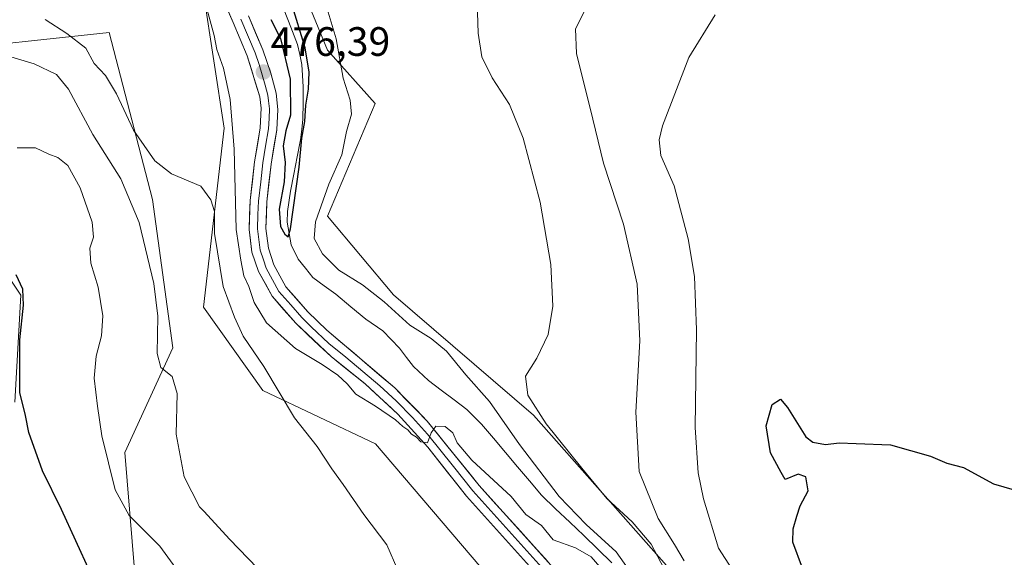
# Model space of a CAD drawing. Units: metres. Extents: x 573400 to 576851, y 4721881 to 4724231.
# Drawn here: x 574382 to 574622, y 4722094 to 4722225 of the extents above; entities that cross this region are included whole.
import ezdxf
from ezdxf.enums import TextEntityAlignment as Align

# ---------------------------------------------------------------- set-up
doc = ezdxf.new("R2010")
doc.units = ezdxf.units.M
doc.header["$MEASUREMENT"] = 0
for name, color, linetype, lineweight in [('Carátula', 7, 'Continuous', 5), ('Corriente natural lineal', 142, 'Continuous', 13), ('Cultivos herbáceos CxS', 92, 'Continuous', 0), ('Curva de nivel maestra', 36, 'Continuous', 30), ('Curva de nivel normal', 36, 'Continuous', 0), ('Layer 0', 7, 'Continuous', 0), ('Matorral CxS', 135, 'Continuous', 0), ('Punto de cota en terreno', 7, 'Continuous', 0), ('Rótulo de punto de cota en terreno', 19, 'Continuous', 0)]:
    doc.layers.add(name, color=color, linetype=linetype, lineweight=lineweight)
doc.styles.add('Arial', font='arial.ttf', dxfattribs={"height": 0.2})

# ---------------------------------------------------------------- blocks, each defined once
blk = doc.blocks.new('*U150')
at = {"layer": 'Cultivos herbáceos CxS', "color": 92, "linetype": 'Continuous', "lineweight": 0}
for points in [[(574633.55, 4721893.89, 496.26), (574621.11, 4721893.76, 494.4), (574620.57, 4721894.4, 494.28), (574602.28, 4721896.97, 486.74), (574564.71, 4721930.05, 487.58), (574551.66, 4721968.65, 486.02), (574533.4, 4721989.41, 485.42), (574558.19, 4722027.24, 486.56), (574563.94, 4722039.38, 488.73), (574559.19, 4722059.64, 488.77), (574542.24, 4722089.25, 487.39), (574507.34, 4722128.76, 484.55), (574473.24, 4722158.12, 481.42), (574457.14, 4722177.3, 481.01), (574468.72, 4722204.78, 481.78), (574457.15, 4722217.8, 479.75), (574426.78, 4722291.51, 478.41), (574400.96, 4722319.08, 475.48), (574368.44, 4722327.49, 472.71), (574331.64, 4722338.37, 470.73), (574321.23, 4722355.37, 471.83), (574324.07, 4722365.34, 472.03), (574393.5, 4722446.35, 471.02)], [(574369.01, 4722293.92, 479.84), (574390.71, 4722280.91, 479.96), (574410.96, 4722262.1, 479.58), (574426.87, 4722231.72, 477.82), (574431.97, 4722198.79, 479.91), (574426.87, 4722155.06, 488.33), (574441.34, 4722134.81, 486.74), (574468.82, 4722121.79, 482.62), (574510.77, 4722072.61, 483.71), (574535.36, 4722043.68, 483.4), (574534.32, 4722035.54, 484.12), (574534.93, 4722019.51, 482.95), (574517.57, 4722003.59, 485.1), (574508.89, 4721987.68, 489.05), (574519.02, 4721967.43, 488.72), (574555.18, 4721902.34, 489.3), (574565.02, 4721893.15, 489.55), (574321.23, 4721890.51, 501.44)], [(574360.49, 4721935.67, 499), (574390.87, 4721957.37, 496.23), (574448.87, 4722003.31, 491.96), (574495.49, 4722028.8, 487.67), (574479.69, 4722032.95, 489.2), (574466.76, 4722034.89, 491.39), (574455.96, 4722038.37, 494.5), (574448.73, 4722036.92, 496.01), (574410.08, 4722091.06, 496.56), (574407.75, 4722119.62, 493.77), (574419.43, 4722145.22, 489.53), (574414.44, 4722181.37, 487.18), (574403.89, 4722222.07, 482.41), (574359.91, 4722217.41, 493.37)], [(574366.8, 4722181.29, 498.75), (574382.4, 4722158.01, 498.89), (574380.88, 4722131.93, 500.09)]]:
    blk.add_polyline3d(points, dxfattribs=at)
blk = doc.blocks.new('*U168')
at = {"layer": 'Curva de nivel normal', "color": 36, "linetype": 'Continuous', "lineweight": 0}
for points in [[(574427.79, 4722227.62, 480), (574429.48, 4722221.33, 480), (574430.13, 4722217.93, 480), (574431.76, 4722213.4, 480), (574433.43, 4722205.78, 480), (574434.35, 4722193.61, 480), (574434.86, 4722174.05, 480), (574436, 4722166.59, 480), (574436.76, 4722162.76, 480), (574437.96, 4722160.15, 480), (574439.25, 4722156.26, 480), (574442.25, 4722151.26, 480), (574449.36, 4722144.99, 480), (574455.86, 4722141.08, 480), (574459.67, 4722138.54, 480), (574461.89, 4722136.42, 480), (574464.02, 4722133.88, 480), (574468.79, 4722130.99, 480), (574473.73, 4722127.6, 480), (574475.46, 4722125.99, 480), (574476.68, 4722125.2, 480), (574477.62, 4722124.14, 480), (574478.85, 4722123.38, 480), (574479.88, 4722122.25, 480), (574481.51, 4722122.04, 480), (574482.36, 4722124.48, 480), (574483.52, 4722126.07, 480), (574485.78, 4722126.01, 480), (574487.64, 4722124.41, 480), (574488.77, 4722121.99, 480), (574492.33, 4722117.78, 480), (574501.9, 4722108.96, 480), (574505.46, 4722104.54, 480), (574509.3, 4722101.83, 480), (574512.16, 4722098.36, 480), (574517.54, 4722096.43, 480), (574521.43, 4722094.18, 480), (574523.96, 4722091.21, 480)], [(574533.76, 4722086.56, 480), (574527.5, 4722095.41, 480), (574520.19, 4722102.06, 480), (574513.58, 4722108.91, 480), (574503.93, 4722121.58, 480), (574496.6, 4722132.1, 480), (574490.83, 4722138.58, 480), (574486.11, 4722144.4, 480), (574482.42, 4722147.43, 480), (574477.19, 4722150.72, 480), (574470.92, 4722156.44, 480), (574465.64, 4722160.51, 480), (574459.92, 4722164.12, 480), (574455.88, 4722168.08, 480), (574453.9, 4722171.81, 480), (574454.17, 4722175.9, 480), (574457.42, 4722185.1, 480), (574460.62, 4722192.26, 480), (574461.76, 4722197.98, 480), (574462.98, 4722202.16, 480), (574462.66, 4722205.58, 480), (574460.97, 4722210.94, 480), (574459.22, 4722220.52, 480), (574456.79, 4722228.66, 480)]]:
    blk.add_polyline3d(points, dxfattribs=at)
blk = doc.blocks.new('*U176')
at = {"layer": 'Curva de nivel normal', "color": 36, "linetype": 'Continuous', "lineweight": 0}
for points in [[(574633.21, 4721955.71, 495), (574619.48, 4721969.03, 495), (574603.17, 4721982.93, 495), (574592.89, 4721992.29, 495), (574586.61, 4721999.71, 495), (574583.82, 4722007.7, 495), (574581.34, 4722025.49, 495), (574579.93, 4722038.21, 495), (574576.89, 4722050.06, 495), (574569.71, 4722067.36, 495), (574561.64, 4722082.07, 495), (574552.42, 4722096.32, 495), (574548.74, 4722108.36, 495), (574547.5, 4722114.73, 495), (574546.75, 4722125.78, 495), (574547.08, 4722149.54, 495), (574546.55, 4722162.54, 495), (574545.01, 4722171.79, 495), (574541.6, 4722184.68, 495), (574538.41, 4722192.08, 495), (574537.93, 4722195.91, 495), (574538.76, 4722199.34, 495), (574545.23, 4722215.98, 495), (574551.64, 4722226.42, 495)], [(574381.52, 4722193.96, 495), (574385.94, 4722194, 495), (574389.21, 4722192.39, 495), (574391.42, 4722191.6, 495), (574393.86, 4722189.67, 495), (574396.81, 4722184.23, 495), (574399.76, 4722175.8, 495), (574400.11, 4722172.19, 495), (574399.21, 4722169.45, 495), (574399.41, 4722165.85, 495), (574401.26, 4722159.99, 495), (574402.36, 4722152.99, 495), (574402.07, 4722148.11, 495), (574400.74, 4722143.16, 495), (574400.25, 4722137.78, 495), (574401.1, 4722130.92, 495), (574402.11, 4722123.72, 495), (574405.38, 4722110.58, 495), (574408.79, 4722104.32, 495), (574416.27, 4722096.8, 495), (574425.76, 4722083.71, 495)]]:
    blk.add_polyline3d(points, dxfattribs=at)
blk = doc.blocks.new('*U184')
at = {"layer": 'Curva de nivel normal', "color": 36, "linetype": 'Continuous', "lineweight": 0}
for points in [[(574544.06, 4722093.26, 490), (574541.7, 4722097.24, 490), (574537.71, 4722103.58, 490), (574533.11, 4722114.99, 490), (574532.28, 4722129.49, 490), (574533.22, 4722146.88, 490), (574532.58, 4722160.73, 490), (574529.28, 4722175.38, 490), (574524.42, 4722190.26, 490), (574521.77, 4722200.94, 490), (574517.8, 4722216.98, 490), (574517.6, 4722222.98, 490), (574519.94, 4722227.64, 490)], [(574377.5, 4722216.91, 490), (574385.61, 4722214.45, 490), (574391.05, 4722211.85, 490), (574393.99, 4722208.27, 490), (574399.95, 4722197.25, 490), (574406.78, 4722186.38, 490), (574411.19, 4722175.78, 490), (574414.78, 4722160.86, 490), (574415.74, 4722152.93, 490), (574415.61, 4722143.8, 490), (574416.5, 4722140.37, 490), (574419.3, 4722138.16, 490), (574420.5, 4722134.04, 490), (574420.22, 4722124.09, 490), (574422.2, 4722113.73, 490), (574425.93, 4722106.42, 490), (574427.09, 4722105.28, 490), (574433.22, 4722098.49, 490), (574453.6, 4722077.4, 490)]]:
    blk.add_polyline3d(points, dxfattribs=at)
blk = doc.blocks.new('*U187')
at = {"layer": 'Curva de nivel maestra', "color": 36, "linetype": 'Continuous', "lineweight": 30}
blk.add_polyline3d([(574399.25, 4722090.45, 500), (574392.25, 4722105.77, 500), (574387.68, 4722115.2, 500), (574384.32, 4722124.51, 500), (574383.52, 4722128.71, 500), (574382.1, 4722134.29, 500), (574382.16, 4722147.1, 500), (574383.02, 4722155.55, 500), (574382.87, 4722159.48, 500), (574381.27, 4722163, 500)], dxfattribs=at)
blk = doc.blocks.new('5PATER')
at = {"layer": 'Carátula', "linetype": 'Continuous', "lineweight": 5}
h = blk.add_hatch(color=250, dxfattribs=at)
edge = h.paths.add_edge_path()
edge.add_ellipse((0, 0.01), major_axis=(-1.33, -1.34), ratio=0.999422, start_angle=0, end_angle=360)

msp = doc.modelspace()

# ---------------------------------------------------------------- linework, layer by layer
at = {"layer": 'Corriente natural lineal', "color": 142, "linetype": 'Continuous', "lineweight": 13}
msp.add_polyline3d([(574526.45, 4722092.78, 478.78), (574523.02, 4722096.07, 479.28), (574519.59, 4722099.37, 478.78), (574516.16, 4722102.66, 479.4), (574512.73, 4722105.95, 479.08), (574509.3, 4722109.24, 478.3), (574506.37, 4722112.71, 477.78), (574503.44, 4722116.18, 478.18), (574500.5, 4722119.66, 477.74), (574497.57, 4722123.13, 477.7), (574494.64, 4722126.6, 478.07), (574492.86, 4722128.36, 477.56), (574491.08, 4722130.12, 477.43), (574487.98, 4722132.5, 476.83), (574484.87, 4722134.87, 476.75), (574481.77, 4722137.25, 476.43), (574478.09, 4722140.62, 476.83), (574476.38, 4722142.85, 476.26), (574474.66, 4722145.08, 476.83), (574472.63, 4722147.21, 477.02), (574470.59, 4722149.33, 476.95), (574466.49, 4722152.19, 476.34), (574462.81, 4722155.22, 476.62), (574459.12, 4722158.24, 475.87), (574456.34, 4722160.31, 476.64), (574453.55, 4722162.37, 476.39), (574451.77, 4722164.58, 475.44), (574449.98, 4722166.79, 476.26), (574448.3, 4722170.34, 476.18), (574447.79, 4722173.1, 475.53), (574447.28, 4722175.86, 474.82), (574447.38, 4722178.44, 474.58), (574448.13, 4722183.37, 474.69), (574448.94, 4722187.56, 474.93), (574449.76, 4722191.76, 475.14), (574450.57, 4722195.95, 475.06), (574450.84, 4722198.45, 474.8), (574451.1, 4722200.94, 474.75), (574451.17, 4722204.91, 474.57), (574451.23, 4722208.87, 474.19), (574451.05, 4722211.57, 474.2), (574450.87, 4722214.26, 474.28), (574450.35, 4722216.73, 474.49), (574449.82, 4722219.19, 474.61), (574448.2, 4722223.36, 474.56), (574446.58, 4722227.53, 473.47)], dxfattribs=at)
at = {"layer": 'Cultivos herbáceos CxS', "color": 92, "linetype": 'Continuous', "lineweight": 0}
for points in [[(574364.1, 4722446.88, 467.23), (574323.53, 4722399.24, 471.07), (574304.23, 4722372.9, 473.2), (574294.04, 4722355.97, 478.01), (574305.78, 4722329.88, 478.93), (574329.96, 4722312.73, 480.78), (574369.01, 4722293.92, 479.84), (574390.71, 4722280.91, 479.96), (574410.96, 4722262.1, 479.58), (574426.87, 4722231.72, 477.82), (574431.97, 4722198.79, 479.91), (574426.87, 4722155.06, 488.33), (574441.34, 4722134.81, 486.74), (574468.82, 4722121.79, 482.62), (574510.77, 4722072.61, 483.71), (574535.36, 4722043.68, 483.4), (574534.32, 4722035.54, 484.12), (574534.93, 4722019.51, 482.95), (574517.57, 4722003.59, 485.1), (574508.89, 4721987.68, 489.05), (574519.02, 4721967.43, 488.72), (574555.18, 4721902.34, 489.3), (574565.02, 4721893.15, 489.55)], [(574393.5, 4722446.35, 471.02), (574324.07, 4722365.34, 472.03), (574321.23, 4722355.37, 471.83), (574331.64, 4722338.37, 470.73), (574368.44, 4722327.49, 472.71), (574400.96, 4722319.08, 475.48), (574426.78, 4722291.51, 478.41), (574457.15, 4722217.8, 479.75), (574468.72, 4722204.78, 481.78), (574457.14, 4722177.3, 481.01), (574473.24, 4722158.12, 481.42), (574507.34, 4722128.76, 484.55), (574542.24, 4722089.25, 487.39), (574559.19, 4722059.64, 488.77), (574563.94, 4722039.38, 488.73), (574558.19, 4722027.24, 486.56), (574533.4, 4721989.41, 485.42), (574551.66, 4721968.65, 486.02), (574564.71, 4721930.05, 487.58), (574602.28, 4721896.97, 486.74), (574620.57, 4721894.4, 494.28), (574621.11, 4721893.76, 494.4)], [(574360.49, 4721935.67, 499), (574390.87, 4721957.37, 496.23), (574448.87, 4722003.31, 491.96), (574495.49, 4722028.8, 487.67), (574479.69, 4722032.95, 489.2), (574466.76, 4722034.89, 491.39), (574455.96, 4722038.37, 494.5), (574448.73, 4722036.92, 496.01), (574410.08, 4722091.06, 496.56), (574407.75, 4722119.62, 493.77), (574419.43, 4722145.22, 489.53), (574414.44, 4722181.37, 487.18), (574403.89, 4722222.07, 482.41), (574359.91, 4722217.41, 493.37)], [(574366.8, 4722181.29, 498.75), (574382.4, 4722158.01, 498.89), (574380.88, 4722131.93, 500.09)]]:
    msp.add_polyline3d(points, dxfattribs=at)
at = {"layer": 'Curva de nivel maestra', "color": 36, "linetype": 'Continuous', "lineweight": 30}
for points in [[(574443.34, 4722225.26, 475), (574445.64, 4722220.64, 475), (574447.99, 4722210.72, 475), (574448.07, 4722201.95, 475), (574446.94, 4722198.09, 475), (574446.3, 4722194.45, 475), (574446.8, 4722190.35, 475), (574446.56, 4722185.65, 475), (574445.34, 4722178.99, 475), (574445.67, 4722174.81, 475), (574446.73, 4722172.89, 475), (574447.54, 4722172.27, 475), (574448.12, 4722174.18, 475), (574450.25, 4722189.24, 475), (574450.83, 4722196.33, 475), (574451.63, 4722200.38, 475), (574451.84, 4722204.33, 475), (574452.48, 4722208.31, 475), (574452.66, 4722212.39, 475), (574451.66, 4722218.35, 475), (574448.36, 4722229.21, 475)], [(574572.87, 4722091.45, 500), (574570.57, 4722097.79, 500), (574570.6, 4722101.06, 500), (574571.55, 4722104.09, 500), (574572.31, 4722106.65, 500), (574574.25, 4722110.32, 500), (574573.74, 4722113.75, 500), (574571.83, 4722114.37, 500), (574568.66, 4722113.08, 500), (574567.7, 4722114.8, 500), (574565.1, 4722119.57, 500), (574564.04, 4722126.13, 500), (574565.54, 4722131.4, 500), (574567.51, 4722132.63, 500), (574569.22, 4722130.64, 500), (574573.74, 4722123.46, 500), (574575.44, 4722122.15, 500), (574578.49, 4722121.61, 500), (574581.84, 4722122.05, 500), (574585.99, 4722121.87, 500), (574594.33, 4722121.54, 500), (574604.11, 4722118.76, 500), (574608.11, 4722117.09, 500), (574612.11, 4722116, 500), (574619.48, 4722112.02, 500), (574640.98, 4722105.75, 500)]]:
    msp.add_polyline3d(points, dxfattribs=at)
at = {"layer": 'Curva de nivel normal', "color": 36, "linetype": 'Continuous', "lineweight": 0}
for points in [[(574540.77, 4722088.33, 485), (574536.05, 4722097.31, 485), (574531.39, 4722102.78, 485), (574525.2, 4722108.42, 485), (574519.15, 4722115.85, 485), (574510.42, 4722126.62, 485), (574505.92, 4722133.63, 485), (574505.41, 4722138.26, 485), (574508.19, 4722142.65, 485), (574510.95, 4722148.41, 485), (574512.08, 4722155.37, 485), (574511.54, 4722165.48, 485), (574508.93, 4722180.67, 485), (574504.8, 4722196.34, 485), (574501.48, 4722204.57, 485), (574497.26, 4722211.01, 485), (574494.72, 4722216.14, 485), (574493.87, 4722221.95, 485), (574493.55, 4722232.07, 485)], [(574388.32, 4722225.28, 485), (574393.57, 4722221.87, 485), (574398.2, 4722218.29, 485), (574400.23, 4722214.56, 485), (574403, 4722211.59, 485), (574405.66, 4722207.15, 485), (574409.8, 4722198.29, 485), (574415.06, 4722190.76, 485), (574419.12, 4722187.66, 485), (574426.25, 4722184.64, 485), (574428.67, 4722181.27, 485), (574429.61, 4722178.47, 485), (574429.55, 4722173.1, 485), (574431.7, 4722160.17, 485), (574434.42, 4722152.65, 485), (574436.58, 4722147.99, 485), (574441.57, 4722140.64, 485), (574449.1, 4722128.1, 485), (574454.58, 4722121.11, 485), (574458.15, 4722115.68, 485), (574460.97, 4722111.84, 485), (574466, 4722104.55, 485), (574471.6, 4722097.14, 485), (574474.26, 4722090.92, 485)]]:
    msp.add_polyline3d(points, dxfattribs=at)
at = {"layer": 'Layer 0', "linetype": 'Continuous', "lineweight": 0}
for points in [[(574514.42, 4722082.97), (574490.97, 4722108.99), (574481.56, 4722120.92), (574474.24, 4722129.04), (574466.28, 4722136.4), (574457.98, 4722143.05), (574449.4, 4722151.16), (574443.62, 4722157.75), (574440.33, 4722163.79), (574438.72, 4722168.55), (574438.01, 4722174.08), (574438.27, 4722181.1), (574439.35, 4722190.55), (574440.7, 4722198.8), (574440.96, 4722203.65), (574440.61, 4722206.41), (574437.54, 4722216.44), (574434.1, 4722224.54), (574427.61, 4722239.35)], [(574437.84, 4722226.15), (574441.37, 4722217.83), (574443.33, 4722212.14), (574444.6, 4722207.27), (574445.05, 4722203.35), (574444.76, 4722198.36), (574443.38, 4722189.99), (574442.34, 4722180.79), (574442.09, 4722174.27), (574442.71, 4722169.47), (574444.07, 4722165.43), (574446.98, 4722160.09), (574452.33, 4722153.98), (574456.95, 4722149.47), (574473.55, 4722135.39), (574481.41, 4722127.33), (574494.1, 4722111.59), (574517.53, 4722085.61)], [(574435.97, 4722225.35), (574439.46, 4722217.14), (574440.44, 4722214.29), (574441.97, 4722209.28), (574442.61, 4722206.84), (574442.78, 4722205.46), (574443.01, 4722203.5), (574442.88, 4722201.08), (574442.73, 4722198.58), (574442.04, 4722194.4), (574441.37, 4722190.27), (574440.85, 4722185.67), (574440.31, 4722180.95), (574440.18, 4722177.69), (574440.05, 4722174.18), (574440.72, 4722169.01), (574441.52, 4722166.63), (574442.2, 4722164.61), (574445.3, 4722158.92), (574448.19, 4722155.63), (574450.87, 4722152.57), (574453.18, 4722150.32), (574457.47, 4722146.26), (574461.62, 4722142.94), (574469.92, 4722135.9), (574473.9, 4722132.22), (574477.83, 4722128.19), (574481.49, 4722124.13), (574487.83, 4722116.26), (574492.54, 4722110.29), (574504.26, 4722097.28), (574515.98, 4722084.29)]]:
    msp.add_lwpolyline(points, dxfattribs=at)
for points in [[(574505.63, 4722092.73, 481.59), (574502.7, 4722095.98, 481.69), (574499.76, 4722099.23, 481.49), (574496.83, 4722102.49, 481.23), (574493.9, 4722105.74, 481.23), (574490.97, 4722108.99, 480.88), (574488.62, 4722111.97, 481.03), (574486.27, 4722114.96, 480.75), (574483.91, 4722117.94, 480.52), (574481.56, 4722120.92, 480.23), (574479.12, 4722123.63, 479.98), (574476.68, 4722126.33, 479.79), (574474.24, 4722129.04, 479.61), (574471.59, 4722131.49, 479.43), (574468.93, 4722133.95, 479.37), (574466.28, 4722136.4, 479.21), (574463.51, 4722138.62, 479.05), (574460.75, 4722140.83, 479), (574457.98, 4722143.05, 478.7), (574455.12, 4722145.75, 478.48), (574452.26, 4722148.46, 477.77), (574449.4, 4722151.16, 477.96), (574446.51, 4722154.46, 477.43), (574443.62, 4722157.75, 477.67), (574441.98, 4722160.77, 477.36), (574440.33, 4722163.79, 477.6), (574439.53, 4722166.17, 477.78), (574438.72, 4722168.55, 477.83), (574438.37, 4722171.32, 477.36), (574438.01, 4722174.08, 476.95), (574438.14, 4722177.59, 477.15), (574438.27, 4722181.1, 477.32), (574438.81, 4722185.83, 477.35), (574439.35, 4722190.55, 477.15), (574440.03, 4722194.68, 476.83), (574440.7, 4722198.8, 476.55), (574440.96, 4722203.65, 476.39), (574440.61, 4722206.41, 476.52), (574439.59, 4722209.75, 476.76), (574438.56, 4722213.1, 476.79), (574437.54, 4722216.44, 476.59), (574435.82, 4722220.49, 476.66), (574434.1, 4722224.54, 476.79), (574432.48, 4722228.24, 476.67)], [(574437.84, 4722226.15, 476.21), (574439.61, 4722221.99, 476.26), (574441.37, 4722217.83, 476.51), (574442.35, 4722214.99, 476.26), (574443.33, 4722212.14, 476.13), (574443.97, 4722209.71, 476.06), (574444.6, 4722207.27, 475.99), (574445.05, 4722203.35, 475.87), (574444.76, 4722198.36, 475.31), (574444.07, 4722194.18, 475.29), (574443.38, 4722189.99, 475.54), (574442.86, 4722185.39, 475.79), (574442.34, 4722180.79, 476.06), (574442.22, 4722177.53, 476.18), (574442.09, 4722174.27, 476.36), (574442.71, 4722169.47, 476.55), (574444.07, 4722165.43, 476.84), (574445.53, 4722162.76, 477.16), (574446.98, 4722160.09, 477.22), (574449.66, 4722157.04, 477.44), (574452.33, 4722153.98, 477.66), (574454.64, 4722151.73, 477.85), (574456.95, 4722149.47, 477.99), (574460.27, 4722146.65, 478.13), (574463.59, 4722143.84, 478.28), (574466.91, 4722141.02, 478.48), (574470.23, 4722138.21, 478.97), (574473.55, 4722135.39, 478.99), (574476.17, 4722132.7, 479.43), (574478.79, 4722130.02, 479.23), (574481.41, 4722127.33, 479.48), (574483.95, 4722124.18, 479.89), (574486.49, 4722121.03, 480.21), (574489.02, 4722117.89, 480.1), (574491.56, 4722114.74, 480.29), (574494.1, 4722111.59, 480.39), (574497.45, 4722107.88, 480.54), (574500.79, 4722104.17, 480.74), (574504.14, 4722100.46, 480.88), (574507.49, 4722096.74, 480.97), (574510.84, 4722093.03, 481.33)]]:
    msp.add_polyline3d(points, dxfattribs=at)
at = {"layer": 'Matorral CxS', "color": 135, "linetype": 'Continuous', "lineweight": 0}
for points in [[(574364.1, 4722446.88, 467.23), (574323.53, 4722399.24, 471.07), (574304.23, 4722372.9, 473.2), (574294.04, 4722355.97, 478.01), (574305.78, 4722329.88, 478.93), (574329.96, 4722312.73, 480.78), (574369.01, 4722293.92, 479.84), (574390.71, 4722280.91, 479.96), (574410.96, 4722262.1, 479.58), (574426.87, 4722231.72, 477.82), (574431.97, 4722198.79, 479.91), (574426.87, 4722155.06, 488.33), (574441.34, 4722134.81, 486.74), (574468.82, 4722121.79, 482.62), (574510.77, 4722072.61, 483.71), (574535.36, 4722043.68, 483.4), (574534.32, 4722035.54, 484.12), (574534.93, 4722019.51, 482.95), (574517.57, 4722003.59, 485.1), (574508.89, 4721987.68, 489.05), (574519.02, 4721967.43, 488.72), (574555.18, 4721902.34, 489.3), (574565.02, 4721893.15, 489.55)], [(574393.5, 4722446.35, 471.02), (574324.07, 4722365.34, 472.03), (574321.23, 4722355.37, 471.83), (574331.64, 4722338.37, 470.73), (574368.44, 4722327.49, 472.71), (574400.96, 4722319.08, 475.48), (574426.78, 4722291.51, 478.41), (574457.15, 4722217.8, 479.75), (574468.72, 4722204.78, 481.78), (574457.14, 4722177.3, 481.01), (574473.24, 4722158.12, 481.42), (574507.34, 4722128.76, 484.55), (574542.24, 4722089.25, 487.39), (574559.19, 4722059.64, 488.77), (574563.94, 4722039.38, 488.73), (574558.19, 4722027.24, 486.56), (574533.4, 4721989.41, 485.42), (574551.66, 4721968.65, 486.02), (574564.71, 4721930.05, 487.58), (574602.28, 4721896.97, 486.74), (574620.57, 4721894.4, 494.28), (574621.11, 4721893.76, 494.4)], [(574426.78, 4722291.51, 478.41), (574457.15, 4722217.8, 479.75), (574468.72, 4722204.78, 481.78), (574457.14, 4722177.3, 481.01), (574473.24, 4722158.12, 481.42), (574507.34, 4722128.76, 484.55), (574542.24, 4722089.25, 487.39)], [(574510.77, 4722072.61, 483.71), (574468.82, 4722121.79, 482.62), (574441.34, 4722134.81, 486.74), (574426.87, 4722155.06, 488.33), (574431.97, 4722198.79, 479.91), (574426.87, 4722231.72, 477.82)], [(574359.91, 4722217.41, 493.37), (574403.89, 4722222.07, 482.41), (574414.44, 4722181.37, 487.18), (574419.43, 4722145.22, 489.53), (574407.75, 4722119.62, 493.77), (574410.08, 4722091.06, 496.56), (574448.73, 4722036.92, 496.01), (574455.96, 4722038.37, 494.5), (574466.76, 4722034.89, 491.39), (574479.69, 4722032.95, 489.2), (574495.49, 4722028.8, 487.67), (574448.87, 4722003.31, 491.96), (574390.87, 4721957.37, 496.23), (574360.49, 4721935.67, 499)], [(574360.49, 4721935.67, 499), (574390.87, 4721957.37, 496.23), (574448.87, 4722003.31, 491.96), (574495.49, 4722028.8, 487.67), (574479.69, 4722032.95, 489.2), (574466.76, 4722034.89, 491.39), (574455.96, 4722038.37, 494.5), (574448.73, 4722036.92, 496.01), (574410.08, 4722091.06, 496.56), (574407.75, 4722119.62, 493.77), (574419.43, 4722145.22, 489.53), (574414.44, 4722181.37, 487.18), (574403.89, 4722222.07, 482.41), (574359.91, 4722217.41, 493.37)], [(574380.88, 4722131.93, 500.09), (574382.4, 4722158.01, 498.89), (574366.8, 4722181.29, 498.75)], [(574366.8, 4722181.29, 498.75), (574382.4, 4722158.01, 498.89), (574380.88, 4722131.93, 500.09)]]:
    msp.add_polyline3d(points, dxfattribs=at)

# ---------------------------------------------------------------- block references
at = {"layer": 'Cultivos herbáceos CxS', "color": 92, "linetype": 'Continuous', "lineweight": 0}
msp.add_blockref('*U150', (0, 0), dxfattribs=at)
at = {"layer": 'Curva de nivel maestra', "color": 36, "linetype": 'Continuous', "lineweight": 30}
msp.add_blockref('*U187', (0, 0), dxfattribs=at)
at = {"layer": 'Curva de nivel normal', "color": 36, "linetype": 'Continuous', "lineweight": 0}
for name in ['*U176', '*U168', '*U184']:
    msp.add_blockref(name, (0, 0), dxfattribs=at)
at = {"layer": 'Punto de cota en terreno', "linetype": 'Continuous', "lineweight": 0}
msp.add_blockref('5PATER', (574441.51, 4722212.44, 476.39), dxfattribs=at)

# ---------------------------------------------------------------- texts
at = {"layer": 'Rótulo de punto de cota en terreno', "color": 19, "linetype": 'Continuous', "lineweight": 0, "style": 'Arial'}
msp.add_text('476,39', height=7, dxfattribs=at).set_placement((574443.27, 4722214.2), align=Align.BOTTOM_LEFT)

doc.saveas('drawing.dxf')
